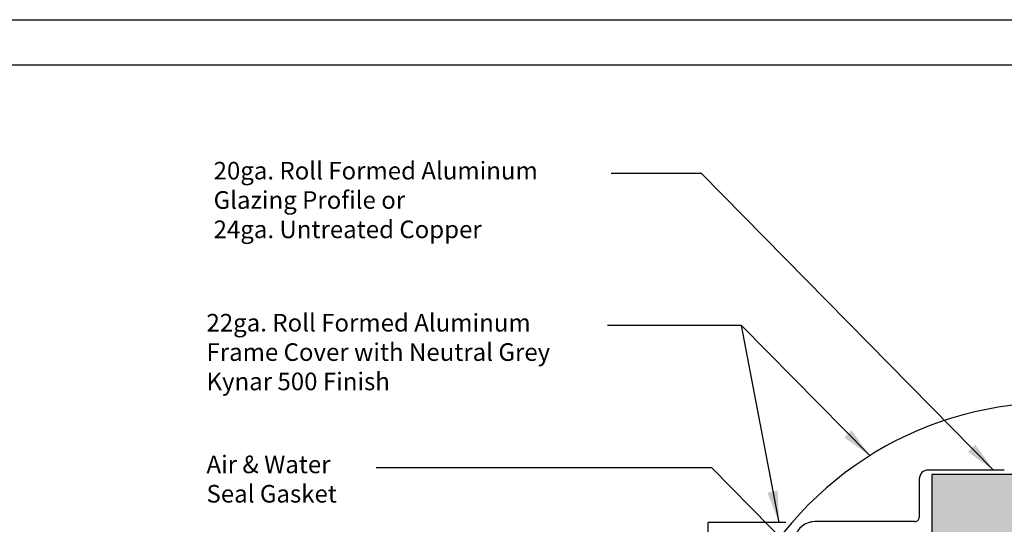
# Model space of a CAD drawing. Units: inches. Extents: x 0 to 63.8, y 8.7 to 50.
# Drawn here: x 39.5 to 53.8, y 42.7 to 50 of the extents above; entities that cross this region are included whole.
import ezdxf

# ---------------------------------------------------------------- set-up
doc = ezdxf.new("R2010")
doc.units = ezdxf.units.IN
doc.header["$LTSCALE"] = 2
doc.header["$MEASUREMENT"] = 0
doc.layers.get('0').update_dxf_attribs({"linetype": 'CONTINUOUS'})
for name, color, linetype in [('VELUX-Hatch1', 41, 'CONTINUOUS'), ('VELUX_Border', 5, 'CONTINUOUS'), ('VELUX_Text', 7, 'CONTINUOUS')]:
    doc.layers.add(name, color=color, linetype=linetype)
doc.styles.add('SIMPLEX', font='txt')

msp = doc.modelspace()

# ---------------------------------------------------------------- hatches: boundary and pattern name
at = {"layer": 'VELUX-Hatch1', "linetype": 'Continuous'}
msp.add_hatch(color=256, dxfattribs=at).paths.add_polyline_path([(55.84039490786581, 42.23762070901646), (54.02937113563364, 42.23762070901645), (54.02937113563361, 43.3793529596281), (52.76952870277422, 43.3793529596281), (52.76952870277425, 40.03289652484502), (53.92700895813024, 40.0126925449098), (53.92700895813023, 38.3006130696647), (55.30848827916324, 38.3006130696647), (55.43894442545601, 38.4180761660543)])

# ---------------------------------------------------------------- linework, layer by layer
for p, q in [((49.41875206348076, 47.75899516690983), (53.66743963793495, 43.44234556526553)), ((49.56931618817926, 43.47768245440078), (51.57866816536716, 41.4361888731728))]:
    msp.add_line(p, q)
at = {"color": 7, "lineweight": 30}
for p, q in [((53.82464678062686, 43.44234556526546), (52.71441053950397, 43.44234556526546)), ((52.58842635488404, 43.31636094065058), (52.58842635488404, 42.75730574557056)), ((54.02937113563362, 43.3793529596281), (52.76952870277424, 43.3793529596281)), ((52.76952870277424, 43.3793529596281), (52.76952870277425, 40.03289652484502)), ((52.52543418924157, 42.69431372659309), (51.0705096699871, 42.69431372659309))]:
    msp.add_line(p, q, dxfattribs=at)
at = {"color": 7}
for p, q in [((54.02937113563362, 43.3793529596281), (52.76952870277424, 43.3793529596281)), ((52.76952870277424, 43.3793529596281), (52.76952870277425, 40.03289652484502))]:
    msp.add_line(p, q, dxfattribs=at)
at = {"color": 7, "linetype": 'Continuous', "lineweight": 30}
msp.add_line((49.51592661366314, 41.33706507231201), (49.51592661366314, 42.67856601517865), dxfattribs=at)
at = {"color": 7, "lineweight": 30, "flags": 128}
msp.add_lwpolyline([(51.01031359871038, 42.68819603726566), (51.01222849325606, 42.68866125855802), (51.01915437991428, 42.6898738845497)], dxfattribs=at)
at = {"color": 7, "lineweight": 30}
for centre, radius, start, end in [((54.53396911797236, 39.4089849040196), 5.011811023622101, 76.85076522891097, 141.3703092537455), ((52.71441057798833, 43.31636112088474), 0.1259842519685326, 90.00000000002603, 179.9999999999674), ((51.07050966629859, 42.3951012783651), 0.2992125984252023, 89.99999999999999, 167.9999999998548), ((52.52543420003573, 42.75730600277452), 0.06299212598425737, 270.0000000000391, 4.071109992273302e-11)]:
    msp.add_arc(centre, radius, start, end, dxfattribs=at)
at = {"color": 7, "linetype": 'Continuous', "lineweight": 30}
msp.add_open_spline([(50.64854862285037, 42.67856601517865), (49.51592661366314, 42.67856601517865)], degree=1, dxfattribs=at)
at = {"color": 7}
for points in [[(51.6019846949073, 44.02356399680821), (51.49604356660869, 43.91737323763013), (51.86758640829224, 43.65264523232337)], [(53.40183792455001, 43.81326432975037), (53.2958967962514, 43.70707357057231), (53.66743963793495, 43.44234556526553)]]:
    msp.add_solid(points, dxfattribs=at)
at = {"layer": 'VELUX_Border', "color": 6}
msp.add_line((0, 49.99893192104943), (63.75, 49.99893192104943), dxfattribs=at)
at = {"layer": 'VELUX_Border'}
msp.add_line((63.08896874999999, 49.33790067104941), (0.6610312500000148, 49.33790067104943), dxfattribs=at)
at = {"layer": 'VELUX_Text'}
for p, q in [((49.41875206348076, 47.75899516690983), (48.1067448829443, 47.75899516690983)), ((50.00130425210767, 45.54878044699254), (48.05428045029348, 45.54878044699254)), ((50.54880780604537, 42.67856601517865), (50.00130425210767, 45.54878044699254)), ((51.86758640829224, 43.65264523232335), (50.00130425210767, 45.54878044699254)), ((49.56931618817926, 43.47768245440078), (44.68629679229493, 43.47768245440078))]:
    msp.add_line(p, q, dxfattribs=at)
msp.add_solid([(50.52790827480013, 43.14586332909531), (50.37748209359717, 43.11382578847972), (50.54880780604537, 42.67856601517865)], dxfattribs=at)

# ---------------------------------------------------------------- texts
at = {"layer": 'VELUX_Text', "char_height": 0.256333333077, "attachment_point": 1, "style": 'SIMPLEX'}
for s, insert in [('20ga. Roll Formed Aluminum\\PGlazing Profile or \\P24ga. Untreated Copper', (42.3224321004985, 47.92943578154086)), ('\\A1;22ga. Roll Formed Aluminum\\PFrame Cover with Neutral Grey\\PKynar 500 Finish', (42.21900021627414, 45.7159370509104)), ('\\A1;Air & Water\\PSeal Gasket', (42.21900021627414, 43.6537124344224))]:
    msp.add_mtext_dynamic_manual_height_columns(s, width=7.785603025514636, gutter_width=12.5, heights=[0], dxfattribs=dict(at, insert=insert))

doc.saveas('drawing.dxf')
